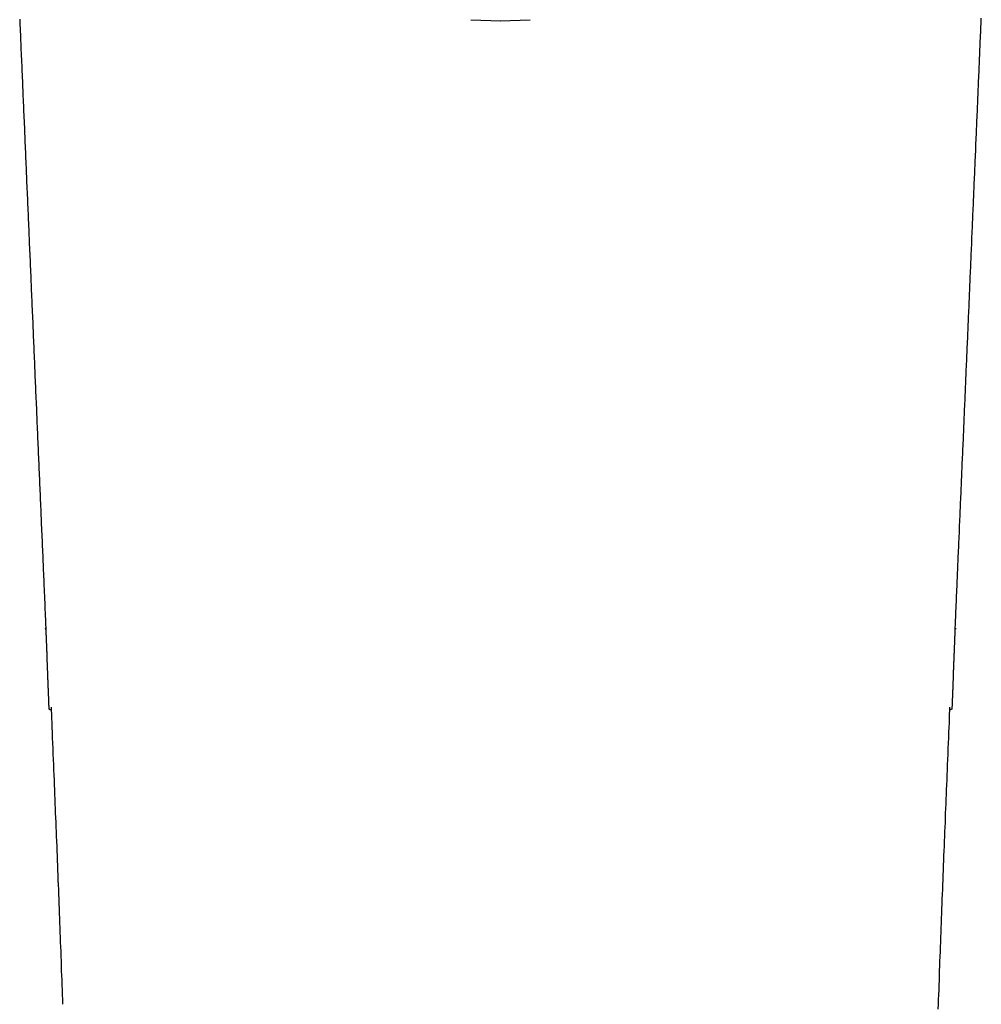
# Model space of a CAD drawing. Extents: x 32 to 181, y 19 to 257.
# Drawn here: x 42 to 54, y 205 to 217 of the extents above; entities that cross this region are included whole.
import ezdxf

# ---------------------------------------------------------------- set-up
doc = ezdxf.new("R2010")
doc.units = 0
doc.header["$MEASUREMENT"] = 0
doc.layers.add('PIC51', color=7, linetype='CONTINUOUS')

msp = doc.modelspace()

# ---------------------------------------------------------------- linework, layer by layer
at = {"layer": 'PIC51', "color": 7, "linetype": 'Continuous'}
for p, q in [((42.196, 217.218), (42.198, 217.179)), ((42.198, 217.179), (42.199, 217.141)), ((42.199, 217.141), (42.201, 217.102)), ((47.832, 217.207), (48.206, 217.195)), ((48.201, 217.195), (48.575, 217.207)), ((54.206, 217.121), (54.207, 217.156)), ((54.207, 217.156), (54.209, 217.192)), ((54.209, 217.192), (54.21, 217.227)), ((42.201, 217.102), (42.202, 217.064)), ((42.202, 217.064), (42.204, 217.025)), ((42.204, 217.025), (42.206, 216.986)), ((54.2, 216.979), (54.201, 217.014)), ((54.201, 217.014), (54.203, 217.05)), ((54.203, 217.05), (54.204, 217.085)), ((54.204, 217.085), (54.206, 217.121)), ((42.206, 216.986), (42.207, 216.948)), ((42.207, 216.948), (42.209, 216.909)), ((42.209, 216.909), (42.211, 216.87)), ((54.195, 216.873), (54.197, 216.908)), ((54.197, 216.908), (54.198, 216.943)), ((54.198, 216.943), (54.2, 216.979)), ((42.211, 216.87), (42.212, 216.832)), ((42.212, 216.832), (42.214, 216.793)), ((42.214, 216.793), (42.216, 216.755)), ((54.189, 216.731), (54.191, 216.766)), ((54.191, 216.766), (54.192, 216.802)), ((54.192, 216.802), (54.194, 216.837)), ((54.194, 216.837), (54.195, 216.873)), ((42.216, 216.755), (42.217, 216.716)), ((42.217, 216.716), (42.219, 216.677)), ((42.219, 216.677), (42.221, 216.639)), ((42.221, 216.639), (42.222, 216.6)), ((54.185, 216.624), (54.186, 216.66)), ((54.186, 216.66), (54.188, 216.695)), ((54.188, 216.695), (54.189, 216.731)), ((42.222, 216.6), (42.224, 216.561)), ((42.224, 216.561), (42.226, 216.523)), ((42.226, 216.523), (42.227, 216.484)), ((54.179, 216.483), (54.18, 216.518)), ((54.18, 216.518), (54.182, 216.554)), ((54.182, 216.554), (54.183, 216.589)), ((54.183, 216.589), (54.185, 216.624)), ((42.227, 216.484), (42.229, 216.446)), ((42.229, 216.446), (42.231, 216.407)), ((42.231, 216.407), (42.232, 216.368)), ((54.174, 216.376), (54.176, 216.412)), ((54.176, 216.412), (54.177, 216.447)), ((54.177, 216.447), (54.179, 216.483)), ((42.232, 216.368), (42.234, 216.33)), ((42.234, 216.33), (42.235, 216.291)), ((42.235, 216.291), (42.237, 216.253)), ((54.168, 216.235), (54.17, 216.27)), ((54.17, 216.27), (54.171, 216.305)), ((54.171, 216.305), (54.173, 216.341)), ((54.173, 216.341), (54.174, 216.376)), ((42.237, 216.253), (42.239, 216.214)), ((42.239, 216.214), (42.24, 216.175)), ((42.24, 216.175), (42.242, 216.137)), ((54.164, 216.128), (54.165, 216.164)), ((54.165, 216.164), (54.167, 216.199)), ((54.167, 216.199), (54.168, 216.235)), ((42.242, 216.137), (42.244, 216.098)), ((42.244, 216.098), (42.245, 216.059)), ((42.245, 216.059), (42.247, 216.021)), ((42.247, 216.021), (42.249, 215.982)), ((54.158, 215.987), (54.159, 216.022)), ((54.159, 216.022), (54.161, 216.057)), ((54.161, 216.057), (54.162, 216.093)), ((54.162, 216.093), (54.164, 216.128)), ((42.249, 215.982), (42.25, 215.944)), ((42.25, 215.944), (42.252, 215.905)), ((42.252, 215.905), (42.254, 215.866)), ((54.153, 215.88), (54.155, 215.916)), ((54.155, 215.916), (54.156, 215.951)), ((54.156, 215.951), (54.158, 215.987)), ((42.254, 215.866), (42.255, 215.828)), ((42.255, 215.828), (42.257, 215.789)), ((42.257, 215.789), (42.259, 215.751)), ((54.147, 215.739), (54.149, 215.774)), ((54.149, 215.774), (54.15, 215.809)), ((54.15, 215.809), (54.152, 215.845)), ((54.152, 215.845), (54.153, 215.88)), ((42.259, 215.751), (42.26, 215.712)), ((42.26, 215.712), (42.262, 215.673)), ((42.262, 215.673), (42.264, 215.635)), ((54.143, 215.632), (54.144, 215.668)), ((54.144, 215.668), (54.146, 215.703)), ((54.146, 215.703), (54.147, 215.739)), ((42.264, 215.635), (42.265, 215.596)), ((42.265, 215.596), (42.267, 215.558)), ((42.267, 215.558), (42.269, 215.519)), ((54.137, 215.491), (54.138, 215.526)), ((54.138, 215.526), (54.14, 215.562)), ((54.14, 215.562), (54.141, 215.597)), ((54.141, 215.597), (54.143, 215.632)), ((42.269, 215.519), (42.27, 215.48)), ((42.27, 215.48), (42.272, 215.442)), ((42.272, 215.442), (42.273, 215.403)), ((42.273, 215.403), (42.275, 215.365)), ((54.132, 215.384), (54.134, 215.42)), ((54.134, 215.42), (54.135, 215.455)), ((54.135, 215.455), (54.137, 215.491)), ((42.275, 215.365), (42.277, 215.326)), ((42.277, 215.326), (42.278, 215.288)), ((42.278, 215.288), (42.28, 215.249)), ((54.128, 215.278), (54.129, 215.314)), ((54.129, 215.314), (54.131, 215.349)), ((54.131, 215.349), (54.132, 215.384)), ((42.28, 215.249), (42.282, 215.21)), ((42.282, 215.21), (42.283, 215.172)), ((42.283, 215.172), (42.285, 215.133)), ((54.121, 215.137), (54.123, 215.172)), ((54.123, 215.172), (54.124, 215.207)), ((54.124, 215.207), (54.126, 215.243)), ((54.126, 215.243), (54.128, 215.278)), ((42.285, 215.133), (42.287, 215.095)), ((42.287, 215.095), (42.288, 215.056)), ((42.288, 215.056), (42.29, 215.017)), ((54.117, 215.03), (54.118, 215.066)), ((54.118, 215.066), (54.12, 215.101)), ((54.12, 215.101), (54.121, 215.137)), ((42.29, 215.017), (42.292, 214.979)), ((42.292, 214.979), (42.293, 214.94)), ((42.293, 214.94), (42.295, 214.902)), ((54.111, 214.889), (54.112, 214.924)), ((54.112, 214.924), (54.114, 214.96)), ((54.114, 214.96), (54.115, 214.995)), ((54.115, 214.995), (54.117, 215.03)), ((42.295, 214.902), (42.297, 214.863)), ((42.297, 214.863), (42.298, 214.825)), ((42.298, 214.825), (42.3, 214.786)), ((54.106, 214.783), (54.108, 214.818)), ((54.108, 214.818), (54.109, 214.853)), ((54.109, 214.853), (54.111, 214.889)), ((42.3, 214.786), (42.302, 214.747)), ((42.302, 214.747), (42.303, 214.709)), ((42.303, 214.709), (42.305, 214.67)), ((42.305, 214.67), (42.306, 214.632)), ((54.1, 214.641), (54.102, 214.676)), ((54.102, 214.676), (54.103, 214.712)), ((54.103, 214.712), (54.105, 214.747)), ((54.105, 214.747), (54.106, 214.783)), ((42.306, 214.632), (42.308, 214.593)), ((42.308, 214.593), (42.31, 214.555)), ((42.31, 214.555), (42.311, 214.516)), ((54.096, 214.535), (54.097, 214.57)), ((54.097, 214.57), (54.099, 214.606)), ((54.099, 214.606), (54.1, 214.641)), ((42.311, 214.516), (42.313, 214.477)), ((42.313, 214.477), (42.315, 214.439)), ((42.315, 214.439), (42.316, 214.4)), ((54.09, 214.393), (54.091, 214.429)), ((54.091, 214.429), (54.093, 214.464)), ((54.093, 214.464), (54.094, 214.499)), ((54.094, 214.499), (54.096, 214.535)), ((42.316, 214.4), (42.318, 214.362)), ((42.318, 214.362), (42.32, 214.323)), ((42.32, 214.323), (42.321, 214.285)), ((54.085, 214.287), (54.087, 214.323)), ((54.087, 214.323), (54.088, 214.358)), ((54.088, 214.358), (54.09, 214.393)), ((42.321, 214.285), (42.323, 214.246)), ((42.323, 214.246), (42.325, 214.208)), ((42.325, 214.208), (42.326, 214.169)), ((54.079, 214.146), (54.081, 214.181)), ((54.081, 214.181), (54.082, 214.216)), ((54.082, 214.216), (54.084, 214.252)), ((54.084, 214.252), (54.085, 214.287)), ((42.326, 214.169), (42.328, 214.131)), ((42.328, 214.131), (42.33, 214.092)), ((42.33, 214.092), (42.331, 214.053)), ((42.331, 214.053), (42.333, 214.015)), ((54.075, 214.04), (54.076, 214.075)), ((54.076, 214.075), (54.078, 214.11)), ((54.078, 214.11), (54.079, 214.146)), ((42.333, 214.015), (42.334, 213.976)), ((42.334, 213.976), (42.336, 213.938)), ((42.336, 213.938), (42.338, 213.899)), ((54.069, 213.898), (54.07, 213.933)), ((54.07, 213.933), (54.072, 213.969)), ((54.072, 213.969), (54.073, 214.004)), ((54.073, 214.004), (54.075, 214.04)), ((42.338, 213.899), (42.339, 213.861)), ((42.339, 213.861), (42.341, 213.822)), ((42.341, 213.822), (42.343, 213.784)), ((54.064, 213.792), (54.066, 213.827)), ((54.066, 213.827), (54.067, 213.863)), ((54.067, 213.863), (54.069, 213.898)), ((42.343, 213.784), (42.344, 213.745)), ((42.344, 213.745), (42.346, 213.707)), ((42.346, 213.707), (42.348, 213.668)), ((54.058, 213.651), (54.06, 213.686)), ((54.06, 213.686), (54.061, 213.721)), ((54.061, 213.721), (54.063, 213.757)), ((54.063, 213.757), (54.064, 213.792)), ((42.348, 213.668), (42.349, 213.63)), ((42.349, 213.63), (42.351, 213.591)), ((42.351, 213.591), (42.353, 213.553)), ((54.054, 213.544), (54.055, 213.58)), ((54.055, 213.58), (54.057, 213.615)), ((54.057, 213.615), (54.058, 213.651)), ((42.353, 213.553), (42.354, 213.514)), ((42.354, 213.514), (42.356, 213.476)), ((42.356, 213.476), (42.358, 213.437)), ((42.358, 213.437), (42.359, 213.399)), ((54.048, 213.403), (54.049, 213.438)), ((54.049, 213.438), (54.051, 213.474)), ((54.051, 213.474), (54.052, 213.509)), ((54.052, 213.509), (54.054, 213.544)), ((42.359, 213.399), (42.361, 213.36)), ((42.361, 213.36), (42.363, 213.322)), ((42.363, 213.322), (42.364, 213.283)), ((54.043, 213.297), (54.045, 213.332)), ((54.045, 213.332), (54.046, 213.368)), ((54.046, 213.368), (54.048, 213.403)), ((42.364, 213.283), (42.366, 213.245)), ((42.366, 213.245), (42.367, 213.206)), ((42.367, 213.206), (42.369, 213.168)), ((54.037, 213.156), (54.038, 213.191)), ((54.038, 213.191), (54.04, 213.226)), ((54.04, 213.226), (54.041, 213.262)), ((54.041, 213.262), (54.043, 213.297)), ((42.369, 213.168), (42.371, 213.129)), ((42.371, 213.129), (42.372, 213.091)), ((42.372, 213.091), (42.374, 213.052)), ((54.032, 213.05), (54.034, 213.085)), ((54.034, 213.085), (54.035, 213.12)), ((54.035, 213.12), (54.037, 213.156)), ((42.374, 213.052), (42.376, 213.014)), ((42.376, 213.014), (42.377, 212.975)), ((42.377, 212.975), (42.379, 212.937)), ((54.026, 212.908), (54.028, 212.944)), ((54.028, 212.944), (54.029, 212.979)), ((54.029, 212.979), (54.031, 213.014)), ((54.031, 213.014), (54.032, 213.05)), ((42.379, 212.937), (42.381, 212.898)), ((42.381, 212.898), (42.382, 212.86)), ((42.382, 212.86), (42.384, 212.821)), ((42.384, 212.821), (42.386, 212.783)), ((54.022, 212.803), (54.023, 212.838)), ((54.023, 212.838), (54.025, 212.873)), ((54.025, 212.873), (54.026, 212.908)), ((42.386, 212.783), (42.387, 212.744)), ((42.387, 212.744), (42.389, 212.706)), ((42.389, 212.706), (42.391, 212.667)), ((54.016, 212.661), (54.017, 212.697)), ((54.017, 212.697), (54.019, 212.732)), ((54.019, 212.732), (54.02, 212.767)), ((54.02, 212.767), (54.022, 212.803)), ((42.391, 212.667), (42.392, 212.629)), ((42.392, 212.629), (42.394, 212.59)), ((42.394, 212.59), (42.395, 212.552)), ((54.011, 212.555), (54.013, 212.591)), ((54.013, 212.591), (54.014, 212.626)), ((54.014, 212.626), (54.016, 212.661)), ((42.395, 212.552), (42.397, 212.513)), ((42.397, 212.513), (42.399, 212.475)), ((42.399, 212.475), (42.4, 212.437)), ((54.005, 212.414), (54.007, 212.449)), ((54.007, 212.449), (54.008, 212.485)), ((54.008, 212.485), (54.01, 212.52)), ((54.01, 212.52), (54.011, 212.555)), ((42.4, 212.437), (42.402, 212.398)), ((42.402, 212.398), (42.404, 212.36)), ((42.404, 212.36), (42.405, 212.321)), ((54.001, 212.308), (54.002, 212.344)), ((54.002, 212.344), (54.004, 212.379)), ((54.004, 212.379), (54.005, 212.414)), ((42.405, 212.321), (42.407, 212.283)), ((42.407, 212.283), (42.409, 212.244)), ((42.409, 212.244), (42.41, 212.206)), ((42.41, 212.206), (42.412, 212.167)), ((53.996, 212.202), (53.998, 212.238)), ((53.998, 212.238), (53.999, 212.273)), ((53.999, 212.273), (54.001, 212.308)), ((42.412, 212.167), (42.414, 212.129)), ((42.414, 212.129), (42.415, 212.091)), ((42.415, 212.091), (42.417, 212.052)), ((53.99, 212.061), (53.992, 212.097)), ((53.992, 212.097), (53.993, 212.132)), ((53.993, 212.132), (53.995, 212.167)), ((53.995, 212.167), (53.996, 212.202)), ((42.417, 212.052), (42.419, 212.014)), ((42.419, 212.014), (42.42, 211.975)), ((42.42, 211.975), (42.422, 211.937)), ((53.986, 211.955), (53.987, 211.991)), ((53.987, 211.991), (53.989, 212.026)), ((53.989, 212.026), (53.99, 212.061)), ((42.422, 211.937), (42.424, 211.898)), ((42.424, 211.898), (42.425, 211.86)), ((42.425, 211.86), (42.427, 211.821)), ((53.98, 211.814), (53.981, 211.85)), ((53.981, 211.85), (53.983, 211.885)), ((53.983, 211.885), (53.984, 211.92)), ((53.984, 211.92), (53.986, 211.955)), ((42.427, 211.821), (42.428, 211.783)), ((42.428, 211.783), (42.43, 211.744)), ((42.43, 211.744), (42.432, 211.706)), ((53.975, 211.709), (53.977, 211.744)), ((53.977, 211.744), (53.978, 211.779)), ((53.978, 211.779), (53.98, 211.814)), ((42.432, 211.706), (42.433, 211.668)), ((42.433, 211.668), (42.435, 211.629)), ((42.435, 211.629), (42.437, 211.591)), ((42.437, 211.591), (42.438, 211.552)), ((53.969, 211.567), (53.97, 211.603)), ((53.97, 211.603), (53.972, 211.638)), ((53.972, 211.638), (53.973, 211.673)), ((53.973, 211.673), (53.975, 211.709)), ((42.438, 211.552), (42.44, 211.514)), ((42.44, 211.514), (42.442, 211.476)), ((42.442, 211.476), (42.443, 211.437)), ((53.964, 211.462), (53.966, 211.497)), ((53.966, 211.497), (53.967, 211.532)), ((53.967, 211.532), (53.969, 211.567)), ((42.443, 211.437), (42.445, 211.399)), ((42.445, 211.399), (42.447, 211.36)), ((42.447, 211.36), (42.448, 211.322)), ((53.958, 211.321), (53.96, 211.356)), ((53.96, 211.356), (53.961, 211.391)), ((53.961, 211.391), (53.963, 211.426)), ((53.963, 211.426), (53.964, 211.462)), ((42.448, 211.322), (42.45, 211.284)), ((42.45, 211.284), (42.452, 211.246)), ((42.452, 211.246), (42.453, 211.207)), ((53.954, 211.215), (53.955, 211.25)), ((53.955, 211.25), (53.957, 211.285)), ((53.957, 211.285), (53.958, 211.321)), ((42.453, 211.207), (42.455, 211.169)), ((42.455, 211.169), (42.456, 211.13)), ((42.456, 211.13), (42.458, 211.092)), ((53.948, 211.074), (53.949, 211.11)), ((53.949, 211.11), (53.951, 211.145)), ((53.951, 211.145), (53.952, 211.18)), ((53.952, 211.18), (53.954, 211.215)), ((42.458, 211.092), (42.46, 211.053)), ((42.46, 211.053), (42.461, 211.015)), ((42.461, 211.015), (42.463, 210.976)), ((42.463, 210.976), (42.465, 210.937)), ((53.943, 210.969), (53.945, 211.004)), ((53.945, 211.004), (53.946, 211.039)), ((53.946, 211.039), (53.948, 211.074)), ((42.465, 210.937), (42.466, 210.899)), ((42.466, 210.899), (42.468, 210.86)), ((42.468, 210.86), (42.47, 210.821)), ((53.937, 210.827), (53.939, 210.862)), ((53.939, 210.862), (53.94, 210.898)), ((53.94, 210.898), (53.942, 210.933)), ((53.942, 210.933), (53.943, 210.969)), ((42.47, 210.821), (42.471, 210.782)), ((42.471, 210.782), (42.473, 210.744)), ((42.473, 210.744), (42.475, 210.705)), ((53.933, 210.72), (53.934, 210.756)), ((53.934, 210.756), (53.936, 210.791)), ((53.936, 210.791), (53.937, 210.827)), ((42.475, 210.705), (42.476, 210.667)), ((42.476, 210.667), (42.478, 210.629)), ((42.478, 210.629), (42.48, 210.591)), ((53.926, 210.579), (53.928, 210.614)), ((53.928, 210.614), (53.93, 210.649)), ((53.93, 210.649), (53.931, 210.685)), ((53.931, 210.685), (53.933, 210.72)), ((42.48, 210.591), (42.481, 210.553)), ((42.481, 210.553), (42.483, 210.515)), ((42.483, 210.515), (42.484, 210.478)), ((53.922, 210.474), (53.923, 210.509)), ((53.923, 210.509), (53.925, 210.543)), ((53.925, 210.543), (53.926, 210.579)), ((42.484, 210.478), (42.486, 210.441)), ((42.486, 210.441), (42.488, 210.404)), ((42.488, 210.404), (42.489, 210.367)), ((42.489, 210.367), (42.491, 210.33)), ((53.916, 210.337), (53.918, 210.371)), ((53.918, 210.371), (53.919, 210.405)), ((53.919, 210.405), (53.921, 210.439)), ((53.921, 210.439), (53.922, 210.474)), ((42.491, 210.33), (42.492, 210.292)), ((42.492, 210.292), (42.494, 210.254)), ((42.494, 210.254), (42.496, 210.216)), ((53.912, 210.235), (53.913, 210.269)), ((53.913, 210.269), (53.915, 210.303)), ((53.915, 210.303), (53.916, 210.337)), ((42.496, 210.216), (42.497, 210.177)), ((42.497, 210.177), (42.499, 210.137)), ((42.499, 210.137), (42.501, 210.096)), ((53.906, 210.092), (53.907, 210.129)), ((53.907, 210.129), (53.909, 210.165)), ((53.909, 210.165), (53.91, 210.2)), ((53.91, 210.2), (53.912, 210.235)), ((42.501, 210.096), (42.503, 210.055)), ((42.503, 210.055), (42.505, 210.012)), ((42.505, 210.012), (42.506, 209.969)), ((53.901, 209.977), (53.902, 210.017)), ((53.902, 210.017), (53.904, 210.055)), ((53.904, 210.055), (53.906, 210.092)), ((42.506, 209.969), (42.508, 209.925)), ((42.508, 209.925), (42.51, 209.882)), ((42.51, 209.882), (42.512, 209.839)), ((53.896, 209.858), (53.897, 209.898)), ((53.897, 209.898), (53.899, 209.938)), ((53.899, 209.938), (53.901, 209.977)), ((42.512, 209.839), (42.514, 209.797)), ((42.514, 209.797), (42.515, 209.757)), ((42.515, 209.757), (42.517, 209.719)), ((53.889, 209.709), (53.891, 209.744)), ((53.891, 209.744), (53.892, 209.781)), ((53.892, 209.781), (53.894, 209.819)), ((53.894, 209.819), (53.896, 209.858)), ((42.517, 209.719), (42.519, 209.683)), ((42.519, 209.683), (42.52, 209.65)), ((42.52, 209.65), (42.521, 209.62)), ((42.521, 209.62), (42.522, 209.594)), ((53.885, 209.618), (53.886, 209.645)), ((53.886, 209.645), (53.888, 209.676)), ((53.888, 209.676), (53.889, 209.709)), ((42.517, 209.603), (42.516, 209.603)), ((42.516, 209.603), (42.516, 209.603)), ((42.516, 209.603), (42.516, 209.603)), ((42.516, 209.603), (42.516, 209.602)), ((42.516, 209.602), (42.516, 209.602)), ((42.516, 209.602), (42.516, 209.602)), ((42.516, 209.602), (42.516, 209.602)), ((42.516, 209.602), (42.516, 209.602)), ((42.516, 209.602), (42.516, 209.602)), ((42.516, 209.602), (42.516, 209.602)), ((42.516, 209.602), (42.516, 209.601)), ((42.516, 209.601), (42.516, 209.601)), ((42.516, 209.601), (42.516, 209.601)), ((42.516, 209.601), (42.516, 209.601)), ((42.516, 209.601), (42.516, 209.601)), ((42.516, 209.601), (42.516, 209.601)), ((42.516, 209.601), (42.516, 209.601)), ((42.516, 209.601), (42.516, 209.6)), ((42.516, 209.6), (42.516, 209.6)), ((42.516, 209.6), (42.516, 209.6)), ((42.516, 209.6), (42.516, 209.6)), ((42.516, 209.6), (42.516, 209.6)), ((42.516, 209.6), (42.516, 209.6)), ((42.516, 209.6), (42.517, 209.6)), ((42.518, 209.605), (42.517, 209.605)), ((42.517, 209.605), (42.517, 209.605)), ((42.517, 209.605), (42.517, 209.605)), ((42.517, 209.605), (42.517, 209.604)), ((42.517, 209.604), (42.517, 209.604)), ((42.517, 209.604), (42.517, 209.604)), ((42.517, 209.604), (42.517, 209.604)), ((42.517, 209.604), (42.517, 209.604)), ((42.517, 209.604), (42.517, 209.604)), ((42.517, 209.604), (42.517, 209.604)), ((42.517, 209.604), (42.517, 209.603)), ((42.517, 209.603), (42.517, 209.603)), ((42.517, 209.603), (42.517, 209.603)), ((42.517, 209.6), (42.517, 209.599)), ((42.517, 209.599), (42.517, 209.599)), ((42.517, 209.599), (42.517, 209.598)), ((42.517, 209.598), (42.518, 209.598)), ((42.519, 209.606), (42.518, 209.606)), ((42.518, 209.606), (42.518, 209.606)), ((42.518, 209.606), (42.518, 209.606)), ((42.518, 209.606), (42.518, 209.606)), ((42.518, 209.606), (42.518, 209.606)), ((42.518, 209.606), (42.518, 209.605)), ((42.518, 209.605), (42.518, 209.605)), ((42.518, 209.605), (42.518, 209.605)), ((42.518, 209.605), (42.518, 209.605)), ((42.518, 209.598), (42.518, 209.597)), ((42.518, 209.597), (42.519, 209.597)), ((42.52, 209.608), (42.519, 209.607)), ((42.519, 209.607), (42.519, 209.607)), ((42.519, 209.607), (42.519, 209.607)), ((42.519, 209.607), (42.519, 209.607)), ((42.519, 209.607), (42.519, 209.607)), ((42.519, 209.607), (42.519, 209.607)), ((42.519, 209.607), (42.519, 209.606)), ((42.519, 209.597), (42.519, 209.597)), ((42.519, 209.597), (42.519, 209.597)), ((42.519, 209.597), (42.519, 209.597)), ((42.519, 209.597), (42.519, 209.597)), ((42.519, 209.597), (42.52, 209.597)), ((42.52, 209.608), (42.52, 209.608)), ((42.52, 209.608), (42.52, 209.608)), ((42.52, 209.608), (42.52, 209.608)), ((42.52, 209.608), (42.52, 209.608)), ((42.52, 209.608), (42.52, 209.608)), ((42.52, 209.597), (42.52, 209.597)), ((42.52, 209.597), (42.52, 209.596)), ((42.52, 209.596), (42.52, 209.596)), ((42.52, 209.596), (42.521, 209.596)), ((42.521, 209.596), (42.521, 209.596)), ((42.521, 209.596), (42.521, 209.596)), ((42.521, 209.596), (42.521, 209.596)), ((42.521, 209.596), (42.522, 209.596)), ((42.522, 209.596), (42.522, 209.595)), ((42.522, 209.595), (42.522, 209.595)), ((42.522, 209.595), (42.523, 209.595)), ((42.522, 209.594), (42.522, 209.587)), ((42.522, 209.587), (42.523, 209.579)), ((42.523, 209.595), (42.523, 209.595)), ((42.523, 209.595), (42.523, 209.595)), ((42.523, 209.595), (42.523, 209.595)), ((42.523, 209.595), (42.524, 209.595)), ((42.523, 209.579), (42.523, 209.57)), ((42.523, 209.57), (42.523, 209.56)), ((42.523, 209.56), (42.524, 209.55)), ((42.524, 209.595), (42.524, 209.594)), ((42.524, 209.594), (42.524, 209.594)), ((42.524, 209.55), (42.524, 209.539)), ((42.524, 209.539), (42.524, 209.528)), ((42.524, 209.528), (42.525, 209.516)), ((42.525, 209.516), (42.525, 209.504)), ((42.525, 209.504), (42.526, 209.492)), ((53.881, 209.504), (53.882, 209.516)), ((53.881, 209.492), (53.881, 209.504)), ((53.882, 209.528), (53.883, 209.539)), ((53.882, 209.516), (53.882, 209.528)), ((53.884, 209.595), (53.883, 209.595)), ((53.883, 209.595), (53.883, 209.595)), ((53.883, 209.595), (53.883, 209.594)), ((53.883, 209.594), (53.883, 209.594)), ((53.883, 209.56), (53.884, 209.57)), ((53.883, 209.55), (53.883, 209.56)), ((53.883, 209.539), (53.883, 209.55)), ((53.884, 209.594), (53.885, 209.618)), ((53.885, 209.595), (53.884, 209.595)), ((53.884, 209.595), (53.884, 209.595)), ((53.884, 209.595), (53.884, 209.595)), ((53.884, 209.595), (53.884, 209.595)), ((53.884, 209.587), (53.885, 209.594)), ((53.884, 209.579), (53.884, 209.587)), ((53.884, 209.57), (53.884, 209.579)), ((53.886, 209.596), (53.885, 209.596)), ((53.885, 209.596), (53.885, 209.596)), ((53.885, 209.596), (53.885, 209.595)), ((53.887, 209.596), (53.886, 209.596)), ((53.886, 209.596), (53.886, 209.596)), ((53.886, 209.596), (53.886, 209.596)), ((53.886, 209.596), (53.886, 209.596)), ((53.887, 209.608), (53.887, 209.608)), ((53.887, 209.608), (53.887, 209.608)), ((53.887, 209.608), (53.887, 209.608)), ((53.887, 209.608), (53.887, 209.608)), ((53.887, 209.608), (53.887, 209.608)), ((53.887, 209.608), (53.887, 209.607)), ((53.887, 209.607), (53.887, 209.607)), ((53.887, 209.607), (53.888, 209.607)), ((53.888, 209.597), (53.887, 209.597)), ((53.887, 209.597), (53.887, 209.597)), ((53.887, 209.597), (53.887, 209.597)), ((53.887, 209.597), (53.887, 209.596)), ((53.888, 209.607), (53.888, 209.607)), ((53.888, 209.607), (53.888, 209.607)), ((53.888, 209.607), (53.888, 209.607)), ((53.888, 209.607), (53.888, 209.606)), ((53.888, 209.606), (53.888, 209.606)), ((53.888, 209.606), (53.888, 209.606)), ((53.888, 209.606), (53.888, 209.606)), ((53.888, 209.606), (53.889, 209.606)), ((53.889, 209.598), (53.888, 209.598)), ((53.888, 209.598), (53.888, 209.597)), ((53.888, 209.597), (53.888, 209.597)), ((53.888, 209.597), (53.888, 209.597)), ((53.888, 209.597), (53.888, 209.597)), ((53.888, 209.597), (53.888, 209.597)), ((53.889, 209.606), (53.889, 209.606)), ((53.889, 209.606), (53.889, 209.605)), ((53.889, 209.605), (53.889, 209.605)), ((53.889, 209.605), (53.889, 209.605)), ((53.889, 209.605), (53.889, 209.605)), ((53.889, 209.605), (53.889, 209.605)), ((53.889, 209.605), (53.889, 209.605)), ((53.889, 209.605), (53.889, 209.605)), ((53.889, 209.605), (53.889, 209.604)), ((53.889, 209.604), (53.89, 209.604)), ((53.89, 209.599), (53.889, 209.598)), ((53.89, 209.604), (53.89, 209.604)), ((53.89, 209.604), (53.89, 209.604)), ((53.89, 209.604), (53.89, 209.604)), ((53.89, 209.604), (53.89, 209.604)), ((53.89, 209.604), (53.89, 209.604)), ((53.89, 209.604), (53.89, 209.603)), ((53.89, 209.603), (53.89, 209.603)), ((53.89, 209.603), (53.89, 209.603)), ((53.89, 209.603), (53.89, 209.603)), ((53.89, 209.603), (53.89, 209.603)), ((53.89, 209.603), (53.89, 209.603)), ((53.89, 209.603), (53.89, 209.602)), ((53.89, 209.602), (53.89, 209.602)), ((53.89, 209.602), (53.89, 209.602)), ((53.89, 209.602), (53.89, 209.602)), ((53.89, 209.602), (53.89, 209.602)), ((53.89, 209.602), (53.89, 209.602)), ((53.89, 209.602), (53.89, 209.602)), ((53.89, 209.602), (53.89, 209.601)), ((53.89, 209.601), (53.89, 209.601)), ((53.89, 209.601), (53.89, 209.601)), ((53.89, 209.601), (53.89, 209.601)), ((53.89, 209.601), (53.89, 209.601)), ((53.89, 209.601), (53.89, 209.6)), ((53.89, 209.6), (53.89, 209.6)), ((53.89, 209.6), (53.89, 209.6)), ((53.89, 209.6), (53.89, 209.6)), ((53.89, 209.6), (53.89, 209.6)), ((53.89, 209.6), (53.89, 209.6)), ((53.89, 209.6), (53.89, 209.6)), ((53.89, 209.6), (53.89, 209.599)), ((53.89, 209.599), (53.89, 209.599)), ((53.89, 209.601), (53.89, 209.601)), ((53.89, 209.601), (53.89, 209.601)), ((42.526, 209.492), (42.526, 209.481)), ((42.526, 209.481), (42.527, 209.469)), ((42.527, 209.469), (42.527, 209.458)), ((42.527, 209.458), (42.528, 209.447)), ((42.528, 209.447), (42.528, 209.436)), ((42.528, 209.436), (42.528, 209.425)), ((42.528, 209.425), (42.529, 209.415)), ((42.529, 209.415), (42.529, 209.405)), ((42.529, 209.405), (42.529, 209.394)), ((42.529, 209.394), (42.53, 209.384)), ((42.53, 209.384), (42.53, 209.374)), ((42.53, 209.374), (42.531, 209.364)), ((53.876, 209.374), (53.877, 209.384)), ((53.876, 209.364), (53.876, 209.374)), ((53.877, 209.394), (53.878, 209.405)), ((53.877, 209.384), (53.877, 209.394)), ((53.878, 209.425), (53.879, 209.436)), ((53.878, 209.415), (53.878, 209.425)), ((53.878, 209.405), (53.878, 209.415)), ((53.879, 209.447), (53.88, 209.458)), ((53.879, 209.436), (53.879, 209.447)), ((53.88, 209.481), (53.881, 209.492)), ((53.88, 209.469), (53.88, 209.481)), ((53.88, 209.458), (53.88, 209.469)), ((42.531, 209.364), (42.531, 209.354)), ((42.531, 209.354), (42.531, 209.344)), ((42.531, 209.344), (42.532, 209.334)), ((42.532, 209.334), (42.532, 209.324)), ((42.532, 209.324), (42.533, 209.313)), ((42.533, 209.313), (42.533, 209.303)), ((42.533, 209.303), (42.533, 209.293)), ((42.533, 209.293), (42.534, 209.282)), ((42.534, 209.282), (42.534, 209.272)), ((42.534, 209.272), (42.535, 209.261)), ((42.535, 209.261), (42.535, 209.251)), ((53.872, 209.261), (53.873, 209.272)), ((53.872, 209.251), (53.872, 209.261)), ((53.873, 209.293), (53.874, 209.303)), ((53.873, 209.282), (53.873, 209.293)), ((53.873, 209.272), (53.873, 209.282)), ((53.874, 209.324), (53.875, 209.334)), ((53.874, 209.313), (53.874, 209.324)), ((53.874, 209.303), (53.874, 209.313)), ((53.875, 209.344), (53.876, 209.354)), ((53.875, 209.334), (53.875, 209.344)), ((53.876, 209.354), (53.876, 209.364)), ((42.535, 209.251), (42.535, 209.24)), ((42.535, 209.24), (42.536, 209.23)), ((42.536, 209.23), (42.536, 209.219)), ((42.536, 209.219), (42.536, 209.209)), ((42.536, 209.209), (42.537, 209.198)), ((42.537, 209.198), (42.537, 209.188)), ((42.537, 209.188), (42.538, 209.177)), ((42.538, 209.177), (42.538, 209.167)), ((42.538, 209.167), (42.538, 209.156)), ((42.538, 209.156), (42.539, 209.146)), ((42.539, 209.146), (42.539, 209.136)), ((42.539, 209.136), (42.54, 209.125)), ((53.867, 209.136), (53.868, 209.146)), ((53.867, 209.125), (53.867, 209.136)), ((53.868, 209.156), (53.869, 209.167)), ((53.868, 209.146), (53.868, 209.156)), ((53.869, 209.188), (53.87, 209.198)), ((53.869, 209.177), (53.869, 209.188)), ((53.869, 209.167), (53.869, 209.177)), ((53.87, 209.209), (53.871, 209.219)), ((53.87, 209.198), (53.87, 209.209)), ((53.871, 209.24), (53.872, 209.251)), ((53.871, 209.23), (53.871, 209.24)), ((53.871, 209.219), (53.871, 209.23)), ((42.54, 209.125), (42.54, 209.115)), ((42.54, 209.115), (42.54, 209.105)), ((42.54, 209.105), (42.541, 209.094)), ((42.541, 209.094), (42.541, 209.084)), ((42.541, 209.084), (42.542, 209.073)), ((42.542, 209.073), (42.542, 209.063)), ((42.542, 209.063), (42.542, 209.053)), ((42.542, 209.053), (42.543, 209.042)), ((42.543, 209.042), (42.543, 209.032)), ((42.543, 209.032), (42.543, 209.022)), ((42.543, 209.022), (42.544, 209.011)), ((42.544, 209.011), (42.544, 209.001)), ((53.862, 209.001), (53.863, 209.011)), ((53.863, 209.022), (53.864, 209.032)), ((53.863, 209.011), (53.863, 209.022)), ((53.864, 209.053), (53.865, 209.063)), ((53.864, 209.042), (53.864, 209.053)), ((53.864, 209.032), (53.864, 209.042)), ((53.865, 209.084), (53.866, 209.094)), ((53.865, 209.073), (53.865, 209.084)), ((53.865, 209.063), (53.865, 209.073)), ((53.866, 209.105), (53.867, 209.115)), ((53.866, 209.094), (53.866, 209.105)), ((53.867, 209.115), (53.867, 209.125)), ((42.544, 209.001), (42.545, 208.99)), ((42.545, 208.99), (42.545, 208.98)), ((42.545, 208.98), (42.545, 208.969)), ((42.545, 208.969), (42.546, 208.959)), ((42.546, 208.959), (42.546, 208.948)), ((42.546, 208.948), (42.547, 208.938)), ((42.547, 208.938), (42.547, 208.927)), ((42.547, 208.927), (42.547, 208.917)), ((42.547, 208.917), (42.548, 208.906)), ((42.548, 208.906), (42.548, 208.896)), ((42.548, 208.896), (42.549, 208.885)), ((42.549, 208.885), (42.549, 208.875)), ((53.858, 208.896), (53.859, 208.906)), ((53.858, 208.885), (53.858, 208.896)), ((53.858, 208.875), (53.858, 208.885)), ((53.859, 208.917), (53.86, 208.927)), ((53.859, 208.906), (53.859, 208.917)), ((53.86, 208.948), (53.861, 208.959)), ((53.86, 208.938), (53.86, 208.948)), ((53.86, 208.927), (53.86, 208.938)), ((53.861, 208.969), (53.862, 208.98)), ((53.861, 208.959), (53.861, 208.969)), ((53.862, 208.99), (53.862, 209.001)), ((53.862, 208.98), (53.862, 208.99)), ((42.549, 208.875), (42.549, 208.865)), ((42.549, 208.865), (42.55, 208.855)), ((42.55, 208.855), (42.55, 208.844)), ((42.55, 208.844), (42.55, 208.834)), ((42.55, 208.834), (42.551, 208.824)), ((42.551, 208.824), (42.551, 208.814)), ((42.551, 208.814), (42.552, 208.804)), ((42.552, 208.804), (42.552, 208.794)), ((42.552, 208.794), (42.552, 208.784)), ((42.552, 208.784), (42.553, 208.774)), ((42.553, 208.774), (42.553, 208.763)), ((42.553, 208.763), (42.554, 208.753)), ((53.853, 208.753), (53.854, 208.763)), ((53.854, 208.784), (53.855, 208.794)), ((53.854, 208.774), (53.854, 208.784)), ((53.854, 208.763), (53.854, 208.774)), ((53.855, 208.814), (53.856, 208.824)), ((53.855, 208.804), (53.855, 208.814)), ((53.855, 208.794), (53.855, 208.804)), ((53.856, 208.834), (53.857, 208.844)), ((53.856, 208.824), (53.856, 208.834)), ((53.857, 208.865), (53.858, 208.875)), ((53.857, 208.855), (53.857, 208.865)), ((53.857, 208.844), (53.857, 208.855)), ((42.554, 208.753), (42.554, 208.742)), ((42.554, 208.742), (42.554, 208.731)), ((42.554, 208.731), (42.555, 208.72)), ((42.555, 208.72), (42.555, 208.708)), ((42.555, 208.708), (42.556, 208.696)), ((42.556, 208.696), (42.556, 208.684)), ((42.556, 208.684), (42.557, 208.673)), ((42.557, 208.673), (42.557, 208.661)), ((42.557, 208.661), (42.557, 208.65)), ((42.557, 208.65), (42.558, 208.639)), ((42.558, 208.639), (42.558, 208.629)), ((53.848, 208.629), (53.849, 208.639)), ((53.849, 208.65), (53.85, 208.661)), ((53.849, 208.639), (53.849, 208.65)), ((53.85, 208.673), (53.851, 208.684)), ((53.85, 208.661), (53.85, 208.673)), ((53.851, 208.708), (53.852, 208.72)), ((53.851, 208.696), (53.851, 208.708)), ((53.851, 208.684), (53.851, 208.696)), ((53.852, 208.731), (53.853, 208.742)), ((53.852, 208.72), (53.852, 208.731)), ((53.853, 208.742), (53.853, 208.753)), ((42.558, 208.629), (42.559, 208.619)), ((42.559, 208.619), (42.559, 208.61)), ((42.559, 208.61), (42.559, 208.602)), ((42.559, 208.602), (42.559, 208.595)), ((42.562, 208.601), (42.562, 208.601)), ((42.562, 208.601), (42.562, 208.6)), ((42.562, 208.6), (42.562, 208.6)), ((42.562, 208.6), (42.562, 208.6)), ((42.562, 208.6), (42.562, 208.6)), ((42.562, 208.6), (42.562, 208.6)), ((42.562, 208.6), (42.563, 208.6)), ((42.563, 208.6), (42.563, 208.6)), ((42.563, 208.6), (42.563, 208.599)), ((42.563, 208.599), (42.563, 208.599)), ((42.563, 208.599), (42.563, 208.599)), ((42.563, 208.599), (42.563, 208.599)), ((42.563, 208.599), (42.563, 208.599)), ((42.563, 208.599), (42.564, 208.599)), ((42.564, 208.599), (42.564, 208.598)), ((42.564, 208.598), (42.564, 208.598)), ((42.564, 208.598), (42.564, 208.598)), ((42.564, 208.598), (42.564, 208.598)), ((42.564, 208.598), (42.564, 208.598)), ((42.564, 208.598), (42.565, 208.598)), ((42.565, 208.598), (42.565, 208.597)), ((42.565, 208.597), (42.565, 208.597)), ((42.565, 208.597), (42.565, 208.597)), ((42.565, 208.597), (42.565, 208.597)), ((42.565, 208.597), (42.565, 208.597)), ((42.565, 208.597), (42.566, 208.597)), ((42.566, 208.597), (42.566, 208.597)), ((42.566, 208.597), (42.566, 208.596)), ((42.566, 208.596), (42.566, 208.596)), ((42.566, 208.596), (42.566, 208.596)), ((42.566, 208.596), (42.567, 208.596)), ((42.567, 208.596), (42.567, 208.596)), ((42.567, 208.596), (42.567, 208.596)), ((42.567, 208.596), (42.567, 208.595)), ((42.567, 208.595), (42.567, 208.595)), ((42.567, 208.595), (42.568, 208.595)), ((42.568, 208.595), (42.568, 208.595)), ((42.568, 208.595), (42.568, 208.595)), ((42.568, 208.595), (42.568, 208.595)), ((42.568, 208.595), (42.569, 208.595)), ((42.569, 208.595), (42.569, 208.594)), ((42.569, 208.594), (42.569, 208.594)), ((42.569, 208.594), (42.569, 208.594)), ((42.569, 208.594), (42.57, 208.594)), ((42.57, 208.594), (42.57, 208.594)), ((42.57, 208.594), (42.57, 208.594)), ((42.57, 208.594), (42.571, 208.594)), ((42.571, 208.594), (42.571, 208.593)), ((42.571, 208.593), (42.571, 208.593)), ((42.571, 208.593), (42.571, 208.593)), ((42.571, 208.593), (42.572, 208.593)), ((42.572, 208.593), (42.572, 208.593)), ((42.572, 208.593), (42.572, 208.593)), ((42.572, 208.593), (42.573, 208.593)), ((42.573, 208.593), (42.573, 208.592)), ((42.573, 208.592), (42.574, 208.592)), ((42.574, 208.592), (42.574, 208.592)), ((42.574, 208.592), (42.574, 208.592)), ((42.574, 208.592), (42.575, 208.592)), ((42.575, 208.592), (42.575, 208.592)), ((42.575, 208.592), (42.575, 208.592)), ((42.575, 208.592), (42.576, 208.591)), ((42.576, 208.591), (42.576, 208.591)), ((42.576, 208.591), (42.577, 208.591)), ((42.577, 208.591), (42.577, 208.591)), ((42.577, 208.591), (42.578, 208.591)), ((42.578, 208.591), (42.578, 208.591)), ((42.578, 208.591), (42.578, 208.591)), ((42.578, 208.591), (42.579, 208.59)), ((42.579, 208.59), (42.579, 208.59)), ((42.579, 208.59), (42.58, 208.59)), ((42.58, 208.59), (42.58, 208.59)), ((42.58, 208.59), (42.581, 208.59)), ((42.581, 208.59), (42.581, 208.59)), ((42.581, 208.59), (42.582, 208.59)), ((42.582, 208.59), (42.582, 208.59)), ((42.582, 208.59), (42.583, 208.589)), ((42.583, 208.589), (42.583, 208.589)), ((42.583, 208.589), (42.584, 208.589)), ((42.584, 208.589), (42.584, 208.589)), ((42.584, 208.589), (42.585, 208.589)), ((42.585, 208.589), (42.585, 208.589)), ((42.585, 208.589), (42.586, 208.589)), ((42.586, 208.589), (42.586, 208.589)), ((42.586, 208.589), (42.587, 208.588)), ((42.587, 208.588), (42.588, 208.588)), ((42.588, 208.621), (42.59, 208.58)), ((42.588, 208.588), (42.588, 208.588)), ((42.588, 208.588), (42.589, 208.588)), ((42.589, 208.588), (42.589, 208.588)), ((42.589, 208.588), (42.59, 208.588)), ((42.59, 208.588), (42.591, 208.588)), ((42.59, 208.58), (42.592, 208.533)), ((42.591, 208.588), (42.591, 208.587)), ((42.591, 208.587), (42.592, 208.587)), ((42.592, 208.587), (42.592, 208.587)), ((42.592, 208.587), (42.593, 208.587)), ((42.592, 208.533), (42.594, 208.481)), ((42.593, 208.587), (42.593, 208.587)), ((53.813, 208.481), (53.815, 208.533)), ((53.815, 208.587), (53.814, 208.587)), ((53.814, 208.587), (53.814, 208.587)), ((53.816, 208.587), (53.815, 208.587)), ((53.815, 208.587), (53.815, 208.587)), ((53.815, 208.533), (53.817, 208.58)), ((53.817, 208.588), (53.816, 208.588)), ((53.816, 208.588), (53.816, 208.587)), ((53.817, 208.58), (53.819, 208.621)), ((53.818, 208.588), (53.817, 208.588)), ((53.817, 208.588), (53.817, 208.588)), ((53.819, 208.588), (53.818, 208.588)), ((53.818, 208.588), (53.818, 208.588)), ((53.82, 208.588), (53.819, 208.588)), ((53.821, 208.589), (53.82, 208.589)), ((53.82, 208.589), (53.82, 208.588)), ((53.822, 208.589), (53.821, 208.589)), ((53.821, 208.589), (53.821, 208.589)), ((53.823, 208.589), (53.822, 208.589)), ((53.822, 208.589), (53.822, 208.589)), ((53.824, 208.589), (53.823, 208.589)), ((53.823, 208.589), (53.823, 208.589)), ((53.825, 208.59), (53.824, 208.59)), ((53.824, 208.59), (53.824, 208.589)), ((53.826, 208.59), (53.825, 208.59)), ((53.825, 208.59), (53.825, 208.59)), ((53.827, 208.59), (53.826, 208.59)), ((53.826, 208.59), (53.826, 208.59)), ((53.828, 208.59), (53.827, 208.59)), ((53.827, 208.59), (53.827, 208.59)), ((53.829, 208.591), (53.828, 208.591)), ((53.828, 208.591), (53.828, 208.59)), ((53.83, 208.591), (53.829, 208.591)), ((53.829, 208.591), (53.829, 208.591)), ((53.831, 208.591), (53.83, 208.591)), ((53.83, 208.591), (53.83, 208.591)), ((53.83, 208.591), (53.83, 208.591)), ((53.832, 208.592), (53.831, 208.592)), ((53.831, 208.592), (53.831, 208.591)), ((53.833, 208.592), (53.832, 208.592)), ((53.832, 208.592), (53.832, 208.592)), ((53.832, 208.592), (53.832, 208.592)), ((53.834, 208.593), (53.833, 208.592)), ((53.833, 208.592), (53.833, 208.592)), ((53.833, 208.592), (53.833, 208.592)), ((53.835, 208.593), (53.834, 208.593)), ((53.834, 208.593), (53.834, 208.593)), ((53.834, 208.593), (53.834, 208.593)), ((53.836, 208.593), (53.835, 208.593)), ((53.835, 208.593), (53.835, 208.593)), ((53.835, 208.593), (53.835, 208.593)), ((53.837, 208.594), (53.836, 208.594)), ((53.836, 208.594), (53.836, 208.594)), ((53.836, 208.594), (53.836, 208.593)), ((53.838, 208.594), (53.837, 208.594)), ((53.837, 208.594), (53.837, 208.594)), ((53.837, 208.594), (53.837, 208.594)), ((53.837, 208.594), (53.837, 208.594)), ((53.839, 208.595), (53.838, 208.595)), ((53.838, 208.595), (53.838, 208.595)), ((53.838, 208.595), (53.838, 208.595)), ((53.838, 208.595), (53.838, 208.594)), ((53.84, 208.596), (53.839, 208.595)), ((53.839, 208.595), (53.839, 208.595)), ((53.839, 208.595), (53.839, 208.595)), ((53.839, 208.595), (53.839, 208.595)), ((53.841, 208.596), (53.84, 208.596)), ((53.84, 208.596), (53.84, 208.596)), ((53.84, 208.596), (53.84, 208.596)), ((53.84, 208.596), (53.84, 208.596)), ((53.84, 208.596), (53.84, 208.596)), ((53.842, 208.597), (53.841, 208.597)), ((53.841, 208.597), (53.841, 208.597)), ((53.841, 208.597), (53.841, 208.597)), ((53.841, 208.597), (53.841, 208.597)), ((53.841, 208.597), (53.841, 208.596)), ((53.843, 208.598), (53.842, 208.598)), ((53.842, 208.598), (53.842, 208.598)), ((53.842, 208.598), (53.842, 208.598)), ((53.842, 208.598), (53.842, 208.597)), ((53.842, 208.597), (53.842, 208.597)), ((53.842, 208.597), (53.842, 208.597)), ((53.844, 208.599), (53.843, 208.599)), ((53.843, 208.599), (53.843, 208.599)), ((53.843, 208.599), (53.843, 208.599)), ((53.843, 208.599), (53.843, 208.599)), ((53.843, 208.599), (53.843, 208.598)), ((53.843, 208.598), (53.843, 208.598)), ((53.843, 208.598), (53.843, 208.598)), ((53.845, 208.6), (53.844, 208.6)), ((53.844, 208.6), (53.844, 208.6)), ((53.844, 208.6), (53.844, 208.6)), ((53.844, 208.6), (53.844, 208.6)), ((53.844, 208.6), (53.844, 208.599)), ((53.844, 208.599), (53.844, 208.599)), ((53.845, 208.601), (53.845, 208.601)), ((53.845, 208.601), (53.845, 208.6)), ((53.845, 208.6), (53.845, 208.6)), ((53.845, 208.6), (53.845, 208.6)), ((53.847, 208.595), (53.848, 208.602)), ((53.848, 208.619), (53.848, 208.629)), ((53.848, 208.61), (53.848, 208.619)), ((53.848, 208.602), (53.848, 208.61)), ((42.594, 208.481), (42.596, 208.425)), ((42.596, 208.425), (42.598, 208.365)), ((53.808, 208.365), (53.811, 208.425)), ((53.811, 208.425), (53.813, 208.481)), ((42.598, 208.365), (42.601, 208.303)), ((42.601, 208.303), (42.603, 208.238)), ((53.803, 208.238), (53.806, 208.303)), ((53.806, 208.303), (53.808, 208.365)), ((42.603, 208.238), (42.606, 208.171)), ((42.606, 208.171), (42.609, 208.103)), ((53.798, 208.103), (53.8, 208.171)), ((53.8, 208.171), (53.803, 208.238)), ((42.609, 208.103), (42.612, 208.035)), ((42.612, 208.035), (42.614, 207.968)), ((53.792, 207.968), (53.795, 208.035)), ((53.795, 208.035), (53.798, 208.103)), ((42.614, 207.968), (42.617, 207.901)), ((42.617, 207.901), (42.62, 207.836)), ((53.787, 207.836), (53.79, 207.901)), ((53.79, 207.901), (53.792, 207.968)), ((42.62, 207.836), (42.622, 207.772)), ((53.784, 207.772), (53.787, 207.836)), ((42.622, 207.772), (42.625, 207.71)), ((42.625, 207.71), (42.627, 207.649)), ((53.779, 207.649), (53.782, 207.71)), ((53.782, 207.71), (53.784, 207.772)), ((42.627, 207.649), (42.63, 207.589)), ((42.63, 207.589), (42.632, 207.53)), ((42.632, 207.53), (42.634, 207.471)), ((53.772, 207.471), (53.775, 207.53)), ((53.775, 207.53), (53.777, 207.589)), ((53.777, 207.589), (53.779, 207.649)), ((42.634, 207.471), (42.637, 207.413)), ((42.637, 207.413), (42.639, 207.355)), ((53.768, 207.355), (53.77, 207.413)), ((53.77, 207.413), (53.772, 207.471)), ((42.639, 207.355), (42.641, 207.297)), ((42.641, 207.297), (42.644, 207.24)), ((53.763, 207.24), (53.765, 207.297)), ((53.765, 207.297), (53.768, 207.355)), ((42.644, 207.24), (42.646, 207.181)), ((42.646, 207.181), (42.648, 207.123)), ((53.758, 207.123), (53.761, 207.181)), ((53.761, 207.181), (53.763, 207.24)), ((42.648, 207.123), (42.651, 207.064)), ((42.651, 207.064), (42.653, 207.005)), ((53.754, 207.005), (53.756, 207.064)), ((53.756, 207.064), (53.758, 207.123)), ((42.653, 207.005), (42.655, 206.945)), ((42.655, 206.945), (42.658, 206.885)), ((53.749, 206.885), (53.751, 206.945)), ((53.751, 206.945), (53.754, 207.005)), ((42.658, 206.885), (42.66, 206.825)), ((42.66, 206.825), (42.662, 206.765)), ((53.744, 206.765), (53.747, 206.825)), ((53.747, 206.825), (53.749, 206.885)), ((42.662, 206.765), (42.665, 206.704)), ((42.665, 206.704), (42.667, 206.644)), ((53.74, 206.644), (53.742, 206.704)), ((53.742, 206.704), (53.744, 206.765)), ((42.667, 206.644), (42.669, 206.583)), ((42.669, 206.583), (42.672, 206.523)), ((53.735, 206.523), (53.737, 206.583)), ((53.737, 206.583), (53.74, 206.644)), ((42.672, 206.523), (42.674, 206.463)), ((42.674, 206.463), (42.676, 206.402)), ((53.73, 206.402), (53.733, 206.463)), ((53.733, 206.463), (53.735, 206.523)), ((42.676, 206.402), (42.679, 206.342)), ((42.679, 206.342), (42.681, 206.282)), ((53.726, 206.282), (53.728, 206.342)), ((53.728, 206.342), (53.73, 206.402)), ((42.681, 206.282), (42.683, 206.222)), ((42.683, 206.222), (42.686, 206.162)), ((53.721, 206.162), (53.723, 206.222)), ((53.723, 206.222), (53.726, 206.282)), ((42.686, 206.162), (42.688, 206.102)), ((42.688, 206.102), (42.69, 206.043)), ((53.717, 206.043), (53.719, 206.102)), ((53.719, 206.102), (53.721, 206.162)), ((42.69, 206.043), (42.692, 205.983)), ((42.692, 205.983), (42.695, 205.923)), ((53.712, 205.923), (53.714, 205.983)), ((53.714, 205.983), (53.717, 206.043)), ((42.695, 205.923), (42.697, 205.864)), ((42.697, 205.864), (42.699, 205.804)), ((53.708, 205.804), (53.71, 205.864)), ((53.71, 205.864), (53.712, 205.923)), ((42.699, 205.804), (42.701, 205.745)), ((42.701, 205.745), (42.703, 205.685)), ((42.703, 205.685), (42.706, 205.626)), ((53.701, 205.626), (53.703, 205.685)), ((53.703, 205.685), (53.705, 205.745)), ((53.705, 205.745), (53.708, 205.804)), ((42.706, 205.626), (42.708, 205.566)), ((42.708, 205.566), (42.71, 205.507)), ((53.697, 205.507), (53.699, 205.566)), ((53.699, 205.566), (53.701, 205.626)), ((42.71, 205.507), (42.712, 205.447)), ((42.712, 205.447), (42.714, 205.387)), ((53.692, 205.387), (53.694, 205.447)), ((53.694, 205.447), (53.697, 205.507)), ((42.714, 205.387), (42.716, 205.328)), ((42.716, 205.328), (42.719, 205.268)), ((53.688, 205.268), (53.69, 205.328)), ((53.69, 205.328), (53.692, 205.387)), ((42.719, 205.268), (42.721, 205.208)), ((42.721, 205.208), (42.723, 205.148)), ((53.684, 205.148), (53.686, 205.208)), ((53.686, 205.208), (53.688, 205.268)), ((42.723, 205.148), (42.725, 205.088)), ((42.725, 205.088), (42.727, 205.028)), ((53.679, 205.028), (53.682, 205.088)), ((53.682, 205.088), (53.684, 205.148)), ((42.727, 205.028), (42.729, 204.968)), ((42.729, 204.968), (42.731, 204.908)), ((53.675, 204.908), (53.677, 204.968)), ((53.677, 204.968), (53.679, 205.028)), ((53.673, 204.848), (53.675, 204.908))]:
    msp.add_line(p, q, dxfattribs=at)

doc.saveas('drawing.dxf')
